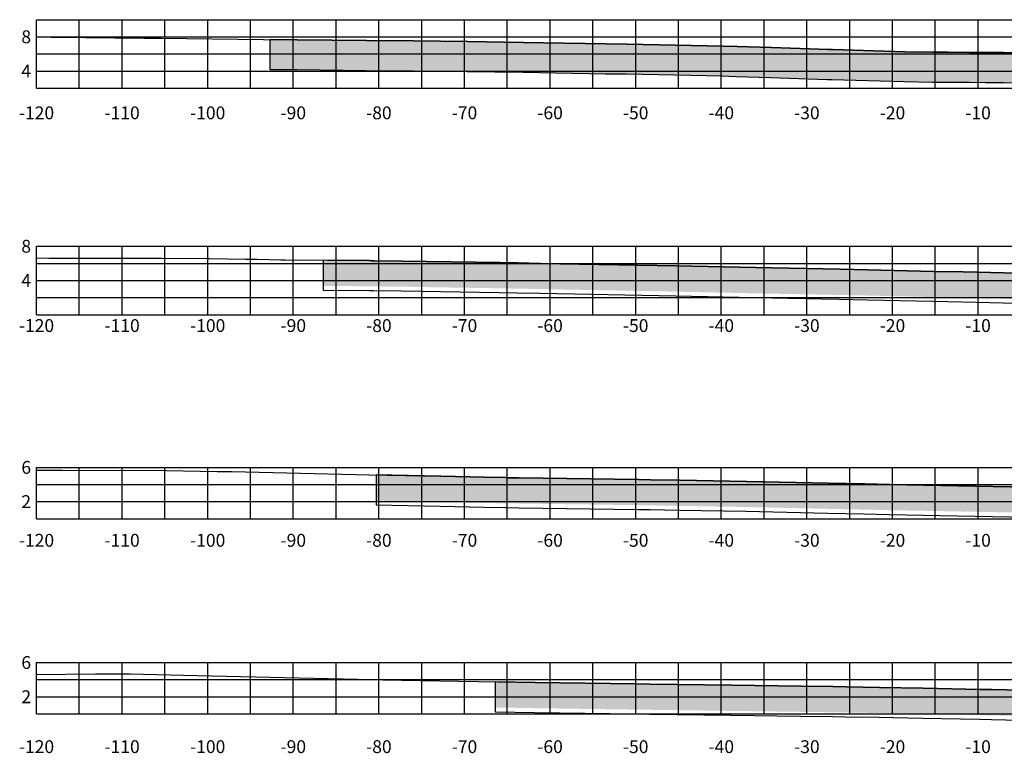
# Model space of a CAD drawing. Units: metres. Extents: x 752917 to 776796, y 8149638 to 8156832.
# Drawn here: x 766844 to 766959, y 8152689 to 8152775 of the extents above; entities that cross this region are included whole.
import ezdxf
from ezdxf.enums import TextEntityAlignment as Align

# ---------------------------------------------------------------- set-up
doc = ezdxf.new("R2010")
doc.units = ezdxf.units.M
doc.header["$LTSCALE"] = 12.7
for name, color, linetype in [('Areado', 30, 'Continuous'), ('XEG', 16, 'Continuous'), ('XGRID', 8, 'Continuous'), ('XGRIDT', 8, 'Continuous')]:
    doc.layers.add(name, color=color, linetype=linetype)
pattern_1 = [(0, (18.6106, 0), (0.396875, 0.79375), [0, -0.79375])]

msp = doc.modelspace()

# ---------------------------------------------------------------- hatches: boundary and pattern name
at = {"layer": 'Areado'}
h = msp.add_hatch(dxfattribs=at)
h.set_pattern_fill('DOTS', color=256, scale=0.5, style=0)
h.set_pattern_definition(pattern_1)
h.paths.add_polyline_path([(767000.7643, 8152769.87706), (766995.46052, 8152770.05025), (766993.18963, 8152770.12709), (766985.74642, 8152770.3607), (766984.71036, 8152770.36439), (766983.64779, 8152770.37135), (766978.35448, 8152770.4419), (766974.7207, 8152770.48545), (766967.00661, 8152770.60289), (766966.49877, 8152770.60429), (766965.52547, 8152770.62255), (766965.28335, 8152770.62709), (766960.22239, 8152770.7549), (766958.4837, 8152770.77528), (766956.42427, 8152770.79851), (766954.48186, 8152770.80901), (766952.01355, 8152770.82171), (766950.23704, 8152770.8458), (766946.97014, 8152770.88938), (766938.5223, 8152771.12709), (766938.21665, 8152771.13585), (766938.03866, 8152771.14218), (766931.38521, 8152771.38149), (766927.38536, 8152771.49831), (766925.72648, 8152771.54771), (766922.00846, 8152771.62709), (766914.52227, 8152771.78324), (766912.04394, 8152771.8127), (766902.39182, 8152771.98112), (766895.8845, 8152772.08196), (766889.58709, 8152772.14684), (766884.08167, 8152772.2088), (766875.96848, 8152772.29219), (766872.79547, 8152772.32083), (766872.79547, 8152768.82069), (766875.9347, 8152768.79235), (766884.0457, 8152768.70898), (766889.54771, 8152768.64706), (766895.83936, 8152768.58224), (766902.33418, 8152768.4816), (766911.9926, 8152768.31307), (766914.46497, 8152768.28367), (766921.93547, 8152768.12786), (766925.63704, 8152768.04882), (766927.28119, 8152767.99986), (766931.27121, 8152767.88332), (766937.91285, 8152767.64444), (766938.10441, 8152767.63763), (766938.42203, 8152767.62853), (766946.89757, 8152767.39004), (766950.19035, 8152767.34611), (766951.98082, 8152767.32184), (766954.46385, 8152767.30906), (766956.39507, 8152767.29861), (766958.44424, 8152767.27551), (766960.15769, 8152767.25541), (766965.20634, 8152767.12792), (766965.45981, 8152767.12317), (766966.46112, 8152767.10438), (766966.97515, 8152767.10296), (766974.67308, 8152766.98577), (766978.31018, 8152766.94218), (766983.613, 8152766.8715), (766984.69267, 8152766.86443), (766985.68529, 8152766.8609), (766993.07555, 8152766.62895), (766995.34423, 8152766.55219), (767000.65007, 8152766.37893), (767008.16806, 8152766.13217), (767014.12682, 8152765.94691), (767024.20744, 8152765.62862), (767024.26814, 8152765.62694), (767024.27318, 8152765.62678), (767030.90071, 8152765.44265), (767034.03246, 8152765.35967), (767044.02075, 8152765.12804), (767050.47547, 8152764.98224), (767050.47547, 8152768.48313), (767044.1019, 8152768.62709), (767034.11938, 8152768.85859), (767030.99566, 8152768.94136), (767024.31505, 8152769.12696), (767014.23558, 8152769.44522), (767008.27985, 8152769.63038)])
h = msp.add_hatch(dxfattribs=at)
h.set_pattern_fill('DOTS', color=256, scale=0.5, style=0)
h.set_pattern_definition(pattern_1)
h.paths.add_polyline_path([(767062.15547, 8152743.65754), (767060.38163, 8152743.65754), (767049.2029, 8152743.65754), (767036.64039, 8152743.88937), (767030.05783, 8152743.99344), (767027.05305, 8152744.03322), (767025.15953, 8152744.04914), (767017.66448, 8152744.15754), (767006.78844, 8152744.35172), (766989.20739, 8152744.65754), (766988.68116, 8152744.6719), (766983.36886, 8152744.70975), (766980.87468, 8152744.73072), (766980.09173, 8152744.73241), (766979.23489, 8152744.73917), (766976.30767, 8152744.7946), (766974.25557, 8152744.83346), (766965.52547, 8152744.96863), (766963.11486, 8152745.00595), (766958.56354, 8152745.04379), (766953.76838, 8152745.17271), (766950.32322, 8152745.2222), (766942.65392, 8152745.40068), (766939.41635, 8152745.46838), (766937.37786, 8152745.5051), (766929.51704, 8152745.65754), (766920.2803, 8152745.8525), (766904.4231, 8152746.15754), (766901.75141, 8152746.20914), (766899.64636, 8152746.2439), (766888.22648, 8152746.43247), (766884.91945, 8152746.47065), (766884.66933, 8152746.47331), (766884.41914, 8152746.47536), (766879.00547, 8152746.52949), (766879.00547, 8152743.52934), (766884.39186, 8152743.47548), (766884.64109, 8152743.47344), (766884.88753, 8152743.47082), (766888.1844, 8152743.43276), (766899.59683, 8152743.24431), (766901.69768, 8152743.20962), (766904.36517, 8152743.1581), (766920.2198, 8152742.85311), (766929.45631, 8152742.65815), (766937.32176, 8152742.50563), (766939.35797, 8152742.46894), (766942.58766, 8152742.40141), (766950.26678, 8152742.2227), (766953.70652, 8152742.17329), (766958.51075, 8152742.04413), (766963.07917, 8152742.00614), (766965.47903, 8152741.96899), (766974.20395, 8152741.8339), (766976.25087, 8152741.79514), (766979.19465, 8152741.73939), (766980.07666, 8152741.73243), (766980.85883, 8152741.73074), (766983.34557, 8152741.70984), (766988.62955, 8152741.67219), (766989.14038, 8152741.65825), (767006.73626, 8152741.35218), (767017.61601, 8152741.15792), (767025.12522, 8152741.04933), (767027.02059, 8152741.03339), (767030.01425, 8152740.99375), (767036.589, 8152740.8898), (767049.17522, 8152740.65754), (767060.38163, 8152740.65754), (767062.15547, 8152740.65754)])
h = msp.add_hatch(dxfattribs=at)
h.set_pattern_fill('DOTS', color=256, scale=0.5, style=0)
h.set_pattern_definition([(0, (18.6106, -49.8104), (0.396875, 0.79375), [0, -0.79375])])
h.paths.add_polyline_path([(767056.14547, 8152719.32294), (767054.34919, 8152719.32294), (767050.54885, 8152719.32294), (767048.30725, 8152719.32294), (767045.36861, 8152719.32294), (767035.89252, 8152719.32294), (767025.63841, 8152719.15075), (767010.20621, 8152719.23539), (767009.97086, 8152719.24008), (767005.7928, 8152719.32294), (767003.6688, 8152719.32294), (767001.4988, 8152719.32294), (767001.37149, 8152719.32294), (767001.1068, 8152719.32294), (766998.07306, 8152719.36881), (766997.16875, 8152719.37941), (766993.98662, 8152719.46661), (766988.98222, 8152719.54912), (766981.69948, 8152719.69048), (766979.69149, 8152719.69961), (766978.58698, 8152719.70997), (766976.07439, 8152719.73003), (766971.39543, 8152719.82294), (766969.99059, 8152719.85613), (766969.10007, 8152719.87025), (766966.39561, 8152719.92087), (766965.52547, 8152719.93781), (766953.14801, 8152720.1787), (766945.20657, 8152720.32294), (766942.28692, 8152720.39042), (766938.06223, 8152720.47808), (766928.47751, 8152720.69108), (766920.69607, 8152720.82294), (766917.25898, 8152720.88395), (766915.86778, 8152720.90724), (766901.91757, 8152721.10198), (766900.54981, 8152721.12105), (766900.33005, 8152721.12502), (766897.84751, 8152721.16801), (766892.74156, 8152721.27872), (766885.22547, 8152721.43571), (766885.22547, 8152718.43506), (766892.67892, 8152718.27938), (766897.78902, 8152718.16857), (766900.2781, 8152718.12547), (766900.50181, 8152718.12142), (766901.87575, 8152718.10227), (766915.82173, 8152717.90759), (766917.20726, 8152717.8844), (766920.64283, 8152717.82342), (766928.41877, 8152717.69164), (766937.99779, 8152717.47877), (766942.22115, 8152717.39114), (766945.14467, 8152717.32357), (766953.09158, 8152717.17923), (766965.46709, 8152716.93837), (766966.33724, 8152716.92144), (766969.04821, 8152716.8707), (766969.93137, 8152716.85669), (766971.33023, 8152716.82365), (766976.03263, 8152716.73027), (766978.56094, 8152716.71008), (766979.6706, 8152716.69967), (766981.66355, 8152716.69061), (766988.92838, 8152716.5496), (766993.9208, 8152716.46729), (766997.11008, 8152716.37989), (766998.03281, 8152716.36908), (767001.08412, 8152716.32294), (767001.37149, 8152716.32294), (767001.4988, 8152716.32294), (767003.6688, 8152716.32294), (767005.76305, 8152716.32294), (767009.91137, 8152716.24067), (767010.16807, 8152716.23555), (767025.65537, 8152716.15061), (767035.91771, 8152716.32294), (767045.36861, 8152716.32294), (767048.30725, 8152716.32294), (767050.54885, 8152716.32294), (767054.34919, 8152716.32294), (767056.14547, 8152716.32294)])
h = msp.add_hatch(dxfattribs=at)
h.set_pattern_fill('DOTS', color=256, scale=0.5, style=0)
h.set_pattern_definition([(0, (18.6106, -58.4567), (0.396875, 0.79375), [0, -0.79375])])
h.paths.add_polyline_path([(767071.85547, 8152695.25784), (767069.15115, 8152695.36016), (767068.23737, 8152695.37197), (767067.25421, 8152695.37173), (767065.34625, 8152695.34228), (767064.51185, 8152695.35118), (767063.72872, 8152695.35102), (767055.28467, 8152695.24169), (767048.81122, 8152695.15954), (767037.98387, 8152695.02581), (767035.51845, 8152695.02581), (767035.09568, 8152695.02581), (767035.01358, 8152695.02581), (767025.89166, 8152695.2532), (767023.82226, 8152695.28865), (767020.67146, 8152695.35538), (767012.63448, 8152695.52581), (767009.07471, 8152695.59009), (767000.0716, 8152695.69154), (766998.85592, 8152695.70296), (766990.77113, 8152695.76399), (766988.92477, 8152695.77245), (766986.97166, 8152695.79475), (766983.31708, 8152695.86535), (766976.1286, 8152695.95122), (766970.18483, 8152696.08049), (766969.01491, 8152696.10146), (766967.93711, 8152696.12291), (766966.98467, 8152696.14492), (766965.52547, 8152696.17614), (766957.17399, 8152696.35482), (766955.76214, 8152696.38902), (766949.12181, 8152696.52581), (766943.99991, 8152696.62512), (766940.0948, 8152696.69176), (766938.5545, 8152696.71245), (766934.87423, 8152696.76188), (766926.74147, 8152696.87255), (766917.18753, 8152697.00254), (766915.49996, 8152697.02581), (766903.77666, 8152697.18891), (766899.10547, 8152697.27271), (766899.10547, 8152694.27223), (766903.72888, 8152694.18928), (766915.45822, 8152694.0261), (766917.14618, 8152694.00283), (766926.70065, 8152693.87282), (766934.83341, 8152693.76216), (766938.5142, 8152693.71272), (766940.04906, 8152693.6921), (766943.94524, 8152693.62562), (766949.06181, 8152693.52641), (766955.69492, 8152693.38977), (766957.10558, 8152693.3556), (766965.4613, 8152693.17683), (766966.91793, 8152693.14566), (766967.8726, 8152693.1236), (766968.95817, 8152693.102), (766970.12533, 8152693.08107), (766976.07807, 8152692.95161), (766983.27018, 8152692.8657), (766986.92556, 8152692.79508), (766988.90077, 8152692.77253), (766990.75294, 8152692.76404), (766998.8305, 8152692.70306), (767000.04061, 8152692.6917), (767009.03073, 8152692.59039), (767012.5756, 8152692.52638), (767020.60785, 8152692.35605), (767023.76481, 8152692.28919), (767025.82859, 8152692.25384), (767034.97619, 8152692.02581), (767035.08302, 8152692.02581), (767035.09568, 8152692.02581), (767035.51845, 8152692.02581), (767038.00239, 8152692.02581), (767048.84827, 8152692.15977), (767055.32274, 8152692.24194), (767063.74845, 8152692.35102), (767064.49617, 8152692.35118), (767065.35341, 8152692.34204), (767067.27773, 8152692.37174), (767068.21835, 8152692.37197), (767069.07504, 8152692.3609), (767071.85547, 8152692.25569)])

# ---------------------------------------------------------------- linework, layer by layer
for points in [[(766960.22239, 8152770.7549), (766958.4837, 8152770.77528), (766956.42427, 8152770.79851), (766954.48186, 8152770.80901), (766952.01355, 8152770.82171), (766950.23704, 8152770.8458), (766946.97014, 8152770.88938), (766938.5223, 8152771.12709), (766938.21665, 8152771.13585), (766938.03866, 8152771.14218), (766931.38521, 8152771.38149), (766927.38536, 8152771.49831), (766925.72648, 8152771.54771), (766922.00846, 8152771.62709), (766914.52227, 8152771.78324), (766912.04394, 8152771.8127), (766902.39182, 8152771.98112), (766895.8845, 8152772.08196), (766889.58709, 8152772.14684), (766884.08167, 8152772.2088), (766875.96848, 8152772.29219), (766872.79547, 8152772.32083), (766872.79547, 8152768.82069), (766875.9347, 8152768.79235), (766884.0457, 8152768.70898), (766889.54771, 8152768.64706), (766895.83936, 8152768.58224), (766902.33418, 8152768.4816), (766911.9926, 8152768.31307), (766914.46497, 8152768.28367), (766921.93547, 8152768.12786), (766925.63704, 8152768.04882), (766927.28119, 8152767.99986), (766931.27121, 8152767.88332), (766937.91285, 8152767.64444), (766938.10441, 8152767.63763), (766938.42203, 8152767.62853), (766946.89757, 8152767.39004), (766950.19035, 8152767.34611), (766951.98082, 8152767.32184), (766954.46385, 8152767.30906), (766956.39507, 8152767.29861), (766958.44424, 8152767.27551), (766960.15769, 8152767.25541)], [(766963.11486, 8152745.00595), (766958.56354, 8152745.04379), (766953.76838, 8152745.17271), (766950.32322, 8152745.2222), (766942.65392, 8152745.40068), (766939.41635, 8152745.46838), (766937.37786, 8152745.5051), (766929.51704, 8152745.65754), (766920.2803, 8152745.8525), (766904.4231, 8152746.15754), (766901.75141, 8152746.20914), (766899.64636, 8152746.2439), (766888.22648, 8152746.43247), (766884.91945, 8152746.47065), (766884.66933, 8152746.47331), (766884.41914, 8152746.47536), (766879.00547, 8152746.52949), (766879.00547, 8152743.02932), (766884.38731, 8152742.9755), (766884.63638, 8152742.97346), (766884.88221, 8152742.97085), (766888.17739, 8152742.93281), (766899.58858, 8152742.74437), (766901.68873, 8152742.7097), (766904.35551, 8152742.65819), (766920.20971, 8152742.35321), (766929.44619, 8152742.15825), (766937.31241, 8152742.00572), (766939.34824, 8152741.96904), (766942.57662, 8152741.90153), (766950.25737, 8152741.72278), (766953.69621, 8152741.67339), (766958.50195, 8152741.54418), (766963.07322, 8152741.50617)], [(766965.52547, 8152719.93781), (766953.14801, 8152720.1787), (766945.20657, 8152720.32294), (766942.28692, 8152720.39042), (766938.06223, 8152720.47808), (766928.47751, 8152720.69108), (766920.69607, 8152720.82294), (766917.25898, 8152720.88395), (766915.86778, 8152720.90724), (766901.91757, 8152721.10198), (766900.54981, 8152721.12105), (766900.33005, 8152721.12502), (766897.84751, 8152721.16801), (766892.74156, 8152721.27872), (766885.22547, 8152721.43571), (766885.22547, 8152717.93495), (766892.66847, 8152717.77949), (766897.77927, 8152717.66866), (766900.26945, 8152717.62554), (766900.49382, 8152717.62149), (766901.86878, 8152717.60232), (766915.81406, 8152717.40765), (766917.19863, 8152717.38447), (766920.63396, 8152717.3235), (766928.40898, 8152717.19174), (766937.98705, 8152716.97889), (766942.21018, 8152716.89126), (766945.13435, 8152716.82368), (766953.08217, 8152716.67932), (766965.45736, 8152716.43847)], [(766965.52547, 8152696.17614), (766957.17399, 8152696.35482), (766955.76214, 8152696.38902), (766949.12178, 8152696.52581), (766943.99991, 8152696.62512), (766940.0948, 8152696.69176), (766938.5545, 8152696.71245), (766934.87423, 8152696.76188), (766926.74147, 8152696.87255), (766917.18753, 8152697.00254), (766915.49996, 8152697.02581), (766903.77666, 8152697.18891), (766899.10547, 8152697.27271), (766899.10547, 8152693.77215), (766903.72092, 8152693.68935), (766915.45127, 8152693.52615), (766917.13928, 8152693.50288), (766926.69385, 8152693.37287), (766934.82661, 8152693.26221), (766938.50748, 8152693.21276), (766940.04144, 8152693.19216), (766943.93613, 8152693.1257), (766949.05181, 8152693.02651), (766955.68372, 8152692.8899), (766957.09417, 8152692.85573), (766965.4506, 8152692.67694)], [(766965.52547, 8152696.17614), (766957.17399, 8152696.35482), (766955.76214, 8152696.38902), (766949.12178, 8152696.52581), (766943.99991, 8152696.62512), (766940.0948, 8152696.69176), (766938.5545, 8152696.71245), (766934.87423, 8152696.76188), (766926.74147, 8152696.87255), (766917.18753, 8152697.00254), (766915.49996, 8152697.02581), (766903.77666, 8152697.18891), (766899.10547, 8152697.27271), (766899.10547, 8152693.77215), (766903.72092, 8152693.68935), (766915.45127, 8152693.52615), (766917.13928, 8152693.50288), (766926.69385, 8152693.37287), (766934.82661, 8152693.26221), (766938.50748, 8152693.21276), (766940.04144, 8152693.19216), (766943.93613, 8152693.1257), (766949.05181, 8152693.02651), (766955.68372, 8152692.8899), (766957.09417, 8152692.85573), (766965.4506, 8152692.67694)]]:
    msp.add_lwpolyline(points, dxfattribs=at)
at = {"layer": 'XEG'}
for points in [[(766845.52547, 8152772.61706), (766847.19188, 8152772.59244), (766847.73316, 8152772.59016), (766847.84953, 8152772.58783), (766847.9132, 8152772.58664), (766858.05386, 8152772.47606), (766860.10758, 8152772.45392), (766872.03134, 8152772.32773), (766875.96848, 8152772.29219), (766884.08167, 8152772.2088), (766889.58709, 8152772.14684), (766895.8845, 8152772.08196), (766902.39182, 8152771.98112), (766912.04394, 8152771.8127), (766914.52227, 8152771.78324), (766922.00846, 8152771.62709), (766925.72648, 8152771.54771), (766927.38536, 8152771.49831), (766931.38521, 8152771.38149), (766938.03866, 8152771.14218), (766938.21665, 8152771.13585), (766938.5223, 8152771.12709), (766946.97014, 8152770.88938), (766950.23704, 8152770.8458), (766952.01355, 8152770.82171), (766954.48186, 8152770.80901), (766956.42427, 8152770.79851), (766958.4837, 8152770.77528), (766960.22239, 8152770.7549)], [(766845.52547, 8152746.78689), (766846.97998, 8152746.78108), (766850.31436, 8152746.76556), (766860.15338, 8152746.75597), (766865.4886, 8152746.73896), (766865.73886, 8152746.73505), (766869.94202, 8152746.65754), (766870.14701, 8152746.65754), (766871.25896, 8152746.63346), (766874.06431, 8152746.58223), (766874.30171, 8152746.57778), (766874.43041, 8152746.57554), (766874.57647, 8152746.57378), (766884.41914, 8152746.47536), (766884.66933, 8152746.47331), (766884.91945, 8152746.47065), (766888.22648, 8152746.43247), (766899.64636, 8152746.2439), (766901.75141, 8152746.20914), (766904.4231, 8152746.15754), (766920.2803, 8152745.8525), (766929.51705, 8152745.65754), (766937.37786, 8152745.5051), (766939.41635, 8152745.46838), (766942.65392, 8152745.40068), (766950.32322, 8152745.2222), (766953.76838, 8152745.17271), (766958.56354, 8152745.04379), (766963.11486, 8152745.00595)], [(766845.52547, 8152721.99788), (766848.55261, 8152721.99328), (766855.20095, 8152721.97677), (766858.70719, 8152721.98752), (766866.61785, 8152721.85657), (766866.99385, 8152721.85574), (766868.34602, 8152721.82294), (766884.37882, 8152721.45339), (766892.74156, 8152721.27872), (766897.84751, 8152721.16801), (766900.33005, 8152721.12502), (766900.54981, 8152721.12105), (766901.91757, 8152721.10198), (766915.86778, 8152720.90724), (766917.25898, 8152720.88395), (766920.69607, 8152720.82294), (766928.47751, 8152720.69108), (766938.06223, 8152720.47808), (766942.28692, 8152720.39042), (766945.20657, 8152720.32294), (766953.14801, 8152720.1787), (766965.52547, 8152719.93781)], [(766845.52547, 8152698.13028), (766852.40585, 8152698.18765), (766853.08243, 8152698.19378), (766854.76645, 8152698.20249), (766856.47109, 8152698.19609), (766864.2599, 8152698.02581), (766883.04741, 8152697.575), (766885.13942, 8152697.52581), (766885.99324, 8152697.50625), (766886.42816, 8152697.49771), (766888.2152, 8152697.46809), (766903.77666, 8152697.18891), (766915.49996, 8152697.02581), (766917.18753, 8152697.00254), (766926.74147, 8152696.87255), (766934.87423, 8152696.76188), (766938.5545, 8152696.71245), (766940.0948, 8152696.69176), (766943.99991, 8152696.62512), (766949.12178, 8152696.52581), (766955.76214, 8152696.38902), (766957.17399, 8152696.35482), (766965.52547, 8152696.17614)]]:
    msp.add_lwpolyline(points, dxfattribs=at)
at = {"layer": 'XGRID'}
for p, q in [((766845.52547, 8152766.62709), (766845.52547, 8152774.62709)), ((766845.52547, 8152774.62709), (767085.52547, 8152774.62709)), ((766850.52547, 8152766.62709), (766850.52547, 8152774.62709)), ((766855.52547, 8152766.62709), (766855.52547, 8152774.62709)), ((766860.52547, 8152766.62709), (766860.52547, 8152774.62709)), ((766865.52547, 8152766.62709), (766865.52547, 8152774.62709)), ((766870.52547, 8152766.62709), (766870.52547, 8152774.62709)), ((766875.52547, 8152766.62709), (766875.52547, 8152774.62709)), ((766880.52547, 8152766.62709), (766880.52547, 8152774.62709)), ((766885.52547, 8152766.62709), (766885.52547, 8152774.62709)), ((766890.52547, 8152766.62709), (766890.52547, 8152774.62709)), ((766895.52547, 8152766.62709), (766895.52547, 8152774.62709)), ((766900.52547, 8152766.62709), (766900.52547, 8152774.62709)), ((766905.52547, 8152766.62709), (766905.52547, 8152774.62709)), ((766910.52547, 8152766.62709), (766910.52547, 8152774.62709)), ((766915.52547, 8152766.62709), (766915.52547, 8152774.62709)), ((766920.52547, 8152766.62709), (766920.52547, 8152774.62709)), ((766925.52547, 8152766.62709), (766925.52547, 8152774.62709)), ((766930.52547, 8152766.62709), (766930.52547, 8152774.62709)), ((766935.52547, 8152766.62709), (766935.52547, 8152774.62709)), ((766940.52547, 8152766.62709), (766940.52547, 8152774.62709)), ((766945.52547, 8152766.62709), (766945.52547, 8152774.62709)), ((766950.52547, 8152766.62709), (766950.52547, 8152774.62709)), ((766955.52547, 8152766.62709), (766955.52547, 8152774.62709)), ((766845.52547, 8152772.62709), (767085.52547, 8152772.62709)), ((766845.52547, 8152770.62709), (767085.52547, 8152770.62709)), ((766845.52547, 8152768.62709), (767085.52547, 8152768.62709)), ((766845.52547, 8152766.62709), (767085.52547, 8152766.62709)), ((766845.52547, 8152740.15754), (766845.52547, 8152748.15754)), ((766845.52547, 8152748.15754), (767085.52547, 8152748.15754)), ((766850.52547, 8152740.15754), (766850.52547, 8152748.15754)), ((766855.52547, 8152740.15754), (766855.52547, 8152748.15754)), ((766860.52547, 8152740.15754), (766860.52547, 8152748.15754)), ((766865.52547, 8152740.15754), (766865.52547, 8152748.15754)), ((766870.52547, 8152740.15754), (766870.52547, 8152748.15754)), ((766875.52547, 8152740.15754), (766875.52547, 8152748.15754)), ((766880.52547, 8152740.15754), (766880.52547, 8152748.15754)), ((766885.52547, 8152740.15754), (766885.52547, 8152748.15754)), ((766890.52547, 8152740.15754), (766890.52547, 8152748.15754)), ((766895.52547, 8152740.15754), (766895.52547, 8152748.15754)), ((766900.52547, 8152740.15754), (766900.52547, 8152748.15754)), ((766905.52547, 8152740.15754), (766905.52547, 8152748.15754)), ((766910.52547, 8152740.15754), (766910.52547, 8152748.15754)), ((766915.52547, 8152740.15754), (766915.52547, 8152748.15754)), ((766920.52547, 8152740.15754), (766920.52547, 8152748.15754)), ((766925.52547, 8152740.15754), (766925.52547, 8152748.15754)), ((766930.52547, 8152740.15754), (766930.52547, 8152748.15754)), ((766935.52547, 8152740.15754), (766935.52547, 8152748.15754)), ((766940.52547, 8152740.15754), (766940.52547, 8152748.15754)), ((766945.52547, 8152740.15754), (766945.52547, 8152748.15754)), ((766950.52547, 8152740.15754), (766950.52547, 8152748.15754)), ((766955.52547, 8152740.15754), (766955.52547, 8152748.15754)), ((766845.52547, 8152746.15754), (767085.52547, 8152746.15754)), ((766845.52547, 8152744.15754), (767085.52547, 8152744.15754)), ((766845.52547, 8152742.15754), (767085.52547, 8152742.15754)), ((766845.52547, 8152740.15754), (767085.52547, 8152740.15754)), ((766845.52547, 8152716.32294), (766845.52547, 8152722.32294)), ((766845.52547, 8152722.32294), (767085.52547, 8152722.32294)), ((766850.52547, 8152716.32294), (766850.52547, 8152722.32294)), ((766855.52547, 8152716.32294), (766855.52547, 8152722.32294)), ((766860.52547, 8152716.32294), (766860.52547, 8152722.32294)), ((766865.52547, 8152716.32294), (766865.52547, 8152722.32294)), ((766870.52547, 8152716.32294), (766870.52547, 8152722.32294)), ((766875.52547, 8152716.32294), (766875.52547, 8152722.32294)), ((766880.52547, 8152716.32294), (766880.52547, 8152722.32294)), ((766885.52547, 8152716.32294), (766885.52547, 8152722.32294)), ((766890.52547, 8152716.32294), (766890.52547, 8152722.32294)), ((766895.52547, 8152716.32294), (766895.52547, 8152722.32294)), ((766900.52547, 8152716.32294), (766900.52547, 8152722.32294)), ((766905.52547, 8152716.32294), (766905.52547, 8152722.32294)), ((766910.52547, 8152716.32294), (766910.52547, 8152722.32294)), ((766915.52547, 8152716.32294), (766915.52547, 8152722.32294)), ((766920.52547, 8152716.32294), (766920.52547, 8152722.32294)), ((766925.52547, 8152716.32294), (766925.52547, 8152722.32294)), ((766930.52547, 8152716.32294), (766930.52547, 8152722.32294)), ((766935.52547, 8152716.32294), (766935.52547, 8152722.32294)), ((766940.52547, 8152716.32294), (766940.52547, 8152722.32294)), ((766945.52547, 8152716.32294), (766945.52547, 8152722.32294)), ((766950.52547, 8152716.32294), (766950.52547, 8152722.32294)), ((766955.52547, 8152716.32294), (766955.52547, 8152722.32294)), ((766845.52547, 8152720.32294), (767085.52547, 8152720.32294)), ((766845.52547, 8152718.32294), (767085.52547, 8152718.32294)), ((766845.52547, 8152716.32294), (767085.52547, 8152716.32294)), ((766845.52547, 8152693.52581), (766845.52547, 8152699.52581)), ((766845.52547, 8152699.52581), (767085.52547, 8152699.52581)), ((766850.52547, 8152693.52581), (766850.52547, 8152699.52581)), ((766855.52547, 8152693.52581), (766855.52547, 8152699.52581)), ((766860.52547, 8152693.52581), (766860.52547, 8152699.52581)), ((766865.52547, 8152693.52581), (766865.52547, 8152699.52581)), ((766870.52547, 8152693.52581), (766870.52547, 8152699.52581)), ((766875.52547, 8152693.52581), (766875.52547, 8152699.52581)), ((766880.52547, 8152693.52581), (766880.52547, 8152699.52581)), ((766885.52547, 8152693.52581), (766885.52547, 8152699.52581)), ((766890.52547, 8152693.52581), (766890.52547, 8152699.52581)), ((766895.52547, 8152693.52581), (766895.52547, 8152699.52581)), ((766900.52547, 8152693.52581), (766900.52547, 8152699.52581)), ((766905.52547, 8152693.52581), (766905.52547, 8152699.52581)), ((766910.52547, 8152693.52581), (766910.52547, 8152699.52581)), ((766915.52547, 8152693.52581), (766915.52547, 8152699.52581)), ((766920.52547, 8152693.52581), (766920.52547, 8152699.52581)), ((766925.52547, 8152693.52581), (766925.52547, 8152699.52581)), ((766930.52547, 8152693.52581), (766930.52547, 8152699.52581)), ((766935.52547, 8152693.52581), (766935.52547, 8152699.52581)), ((766940.52547, 8152693.52581), (766940.52547, 8152699.52581)), ((766945.52547, 8152693.52581), (766945.52547, 8152699.52581)), ((766950.52547, 8152693.52581), (766950.52547, 8152699.52581)), ((766955.52547, 8152693.52581), (766955.52547, 8152699.52581)), ((766845.52547, 8152697.52581), (767085.52547, 8152697.52581)), ((766845.52547, 8152695.52581), (767085.52547, 8152695.52581)), ((766845.52547, 8152693.52581), (767085.52547, 8152693.52581))]:
    msp.add_line(p, q, dxfattribs=at)

# ---------------------------------------------------------------- texts
at = {"layer": 'XGRIDT'}
for s, p in [('8', (766844.89047, 8152772.62709)), ('4', (766844.89047, 8152768.62709)), ('8', (766844.89047, 8152748.15754)), ('4', (766844.89047, 8152744.15754)), ('6', (766844.89047, 8152722.32294)), ('2', (766844.89047, 8152718.32294)), ('6', (766844.89047, 8152699.52581)), ('2', (766844.89047, 8152695.52581))]:
    msp.add_text(s, height=1.5, dxfattribs=at).set_placement(p, align=Align.MIDDLE_RIGHT)
for s, p in [('-120', (766845.52547, 8152764.49468)), ('-110', (766855.52547, 8152764.49468)), ('-100', (766865.52547, 8152764.49468)), ('-90', (766875.52547, 8152764.49468)), ('-80', (766885.52547, 8152764.49468)), ('-70', (766895.52547, 8152764.49468)), ('-60', (766905.52547, 8152764.49468)), ('-50', (766915.52547, 8152764.49468)), ('-40', (766925.52547, 8152764.49468)), ('-30', (766935.52547, 8152764.49468)), ('-20', (766945.52547, 8152764.49468)), ('-10', (766955.52547, 8152764.49468)), ('-120', (766845.52547, 8152739.64122)), ('-110', (766855.52547, 8152739.64122)), ('-100', (766865.52547, 8152739.64122)), ('-90', (766875.52547, 8152739.64122)), ('-80', (766885.52547, 8152739.64122)), ('-70', (766895.52547, 8152739.64122)), ('-60', (766905.52547, 8152739.64122)), ('-50', (766915.52547, 8152739.64122)), ('-40', (766925.52547, 8152739.64122)), ('-30', (766935.52547, 8152739.64122)), ('-20', (766945.52547, 8152739.64122)), ('-10', (766955.52547, 8152739.64122)), ('-120', (766845.52547, 8152714.55361)), ('-110', (766855.52547, 8152714.55361)), ('-100', (766865.52547, 8152714.55361)), ('-90', (766875.52547, 8152714.55361)), ('-80', (766885.52547, 8152714.55361)), ('-70', (766895.52547, 8152714.55361)), ('-60', (766905.52547, 8152714.55361)), ('-50', (766915.52547, 8152714.55361)), ('-40', (766925.52547, 8152714.55361)), ('-30', (766935.52547, 8152714.55361)), ('-20', (766945.52547, 8152714.55361)), ('-10', (766955.52547, 8152714.55361)), ('-120', (766845.52547, 8152690.44493)), ('-110', (766855.52547, 8152690.44493)), ('-100', (766865.52547, 8152690.44493)), ('-90', (766875.52547, 8152690.44493)), ('-80', (766885.52547, 8152690.44493)), ('-70', (766895.52547, 8152690.44493)), ('-60', (766905.52547, 8152690.44493)), ('-50', (766915.52547, 8152690.44493)), ('-40', (766925.52547, 8152690.44493)), ('-30', (766935.52547, 8152690.44493)), ('-20', (766945.52547, 8152690.44493)), ('-10', (766955.52547, 8152690.44493))]:
    msp.add_text(s, height=1.5, dxfattribs=at).set_placement(p, align=Align.TOP_CENTER)

doc.saveas('drawing.dxf')
